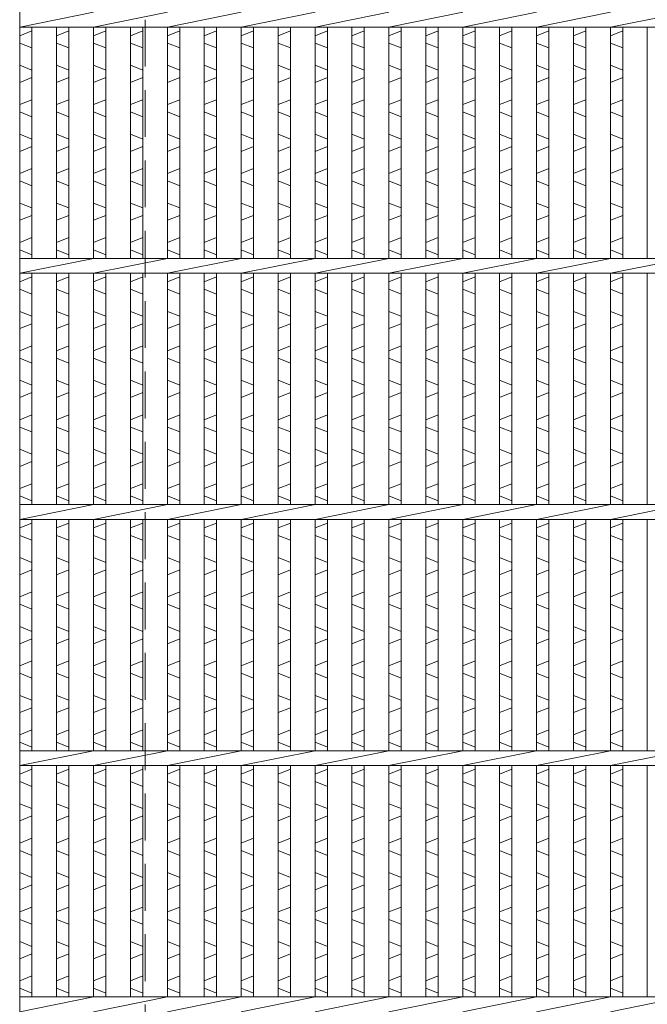
# Model space of a CAD drawing. Units: millimetres. Extents: x -180 to 3168, y -590 to 1778.
# Drawn here: x 80 to 335, y 189 to 589 of the extents above; entities that cross this region are included whole.
import ezdxf

# ---------------------------------------------------------------- set-up
doc = ezdxf.new("R2010")
doc.units = ezdxf.units.MM
doc.linetypes.add('HIDDEN', pattern=[9.525, 6.35, -3.175])
for name, color, linetype, lineweight in [('エンボス', 4, 'Continuous', 5), ('受け枠', 3, 'Continuous', 9), ('本体', 7, 'Continuous', 13)]:
    doc.layers.add(name, color=color, linetype=linetype, lineweight=lineweight)

msp = doc.modelspace()

# ---------------------------------------------------------------- linework, layer by layer
at = {"layer": 'エンボス', "linetype": 'Continuous'}
for p, q in [((79.681, 582.794), (84.681, 584.794)), ((94.681, 582.794), (99.681, 584.794)), ((109.681, 582.794), (114.681, 584.794)), ((124.681, 582.794), (129.681, 584.794)), ((139.681, 582.794), (144.681, 584.794)), ((154.681, 582.794), (159.681, 584.794)), ((169.681, 582.794), (174.681, 584.794)), ((184.681, 582.794), (189.681, 584.794)), ((199.681, 582.794), (204.681, 584.794)), ((214.681, 582.794), (219.681, 584.794)), ((229.681, 582.794), (234.681, 584.794)), ((244.681, 582.794), (249.681, 584.794)), ((259.681, 582.794), (264.681, 584.794)), ((274.681, 582.794), (279.681, 584.794)), ((289.681, 582.794), (294.681, 584.794)), ((304.681, 582.794), (309.681, 584.794)), ((319.681, 582.794), (324.681, 584.794)), ((84.681, 577.794), (79.681, 579.794)), ((99.681, 577.794), (94.681, 579.794)), ((114.681, 577.794), (109.681, 579.794)), ((129.681, 577.794), (124.681, 579.794)), ((144.681, 577.794), (139.681, 579.794)), ((159.681, 577.794), (154.681, 579.794)), ((174.681, 577.794), (169.681, 579.794)), ((189.681, 577.794), (184.681, 579.794)), ((204.681, 577.794), (199.681, 579.794)), ((219.681, 577.794), (214.681, 579.794)), ((234.681, 577.794), (229.681, 579.794)), ((249.681, 577.794), (244.681, 579.794)), ((264.681, 577.794), (259.681, 579.794)), ((279.681, 577.794), (274.681, 579.794)), ((294.681, 577.794), (289.681, 579.794)), ((309.681, 577.794), (304.681, 579.794)), ((324.681, 577.794), (319.681, 579.794)), ((79.681, 570.794), (84.681, 568.794)), ((94.681, 570.794), (99.681, 568.794)), ((109.681, 570.794), (114.681, 568.794)), ((124.681, 570.794), (129.681, 568.794)), ((139.681, 570.794), (144.681, 568.794)), ((154.681, 570.794), (159.681, 568.794)), ((169.681, 570.794), (174.681, 568.794)), ((184.681, 570.794), (189.681, 568.794)), ((199.681, 570.794), (204.681, 568.794)), ((214.681, 570.794), (219.681, 568.794)), ((229.681, 570.794), (234.681, 568.794)), ((244.681, 570.794), (249.681, 568.794)), ((259.681, 570.794), (264.681, 568.794)), ((274.681, 570.794), (279.681, 568.794)), ((289.681, 570.794), (294.681, 568.794)), ((304.681, 570.794), (309.681, 568.794)), ((319.681, 570.794), (324.681, 568.794)), ((84.681, 565.794), (79.681, 563.794)), ((99.681, 565.794), (94.681, 563.794)), ((114.681, 565.794), (109.681, 563.794)), ((129.681, 565.794), (124.681, 563.794)), ((144.681, 565.794), (139.681, 563.794)), ((159.681, 565.794), (154.681, 563.794)), ((174.681, 565.794), (169.681, 563.794)), ((189.681, 565.794), (184.681, 563.794)), ((204.681, 565.794), (199.681, 563.794)), ((219.681, 565.794), (214.681, 563.794)), ((234.681, 565.794), (229.681, 563.794)), ((249.681, 565.794), (244.681, 563.794)), ((264.681, 565.794), (259.681, 563.794)), ((279.681, 565.794), (274.681, 563.794)), ((294.681, 565.794), (289.681, 563.794)), ((309.681, 565.794), (304.681, 563.794)), ((324.681, 565.794), (319.681, 563.794)), ((79.681, 554.794), (84.681, 556.794)), ((94.681, 554.794), (99.681, 556.794)), ((109.681, 554.794), (114.681, 556.794)), ((124.681, 554.794), (129.681, 556.794)), ((139.681, 554.794), (144.681, 556.794)), ((154.681, 554.794), (159.681, 556.794)), ((169.681, 554.794), (174.681, 556.794)), ((184.681, 554.794), (189.681, 556.794)), ((199.681, 554.794), (204.681, 556.794)), ((214.681, 554.794), (219.681, 556.794)), ((229.681, 554.794), (234.681, 556.794)), ((244.681, 554.794), (249.681, 556.794)), ((259.681, 554.794), (264.681, 556.794)), ((274.681, 554.794), (279.681, 556.794)), ((289.681, 554.794), (294.681, 556.794)), ((304.681, 554.794), (309.681, 556.794)), ((319.681, 554.794), (324.681, 556.794)), ((84.681, 549.794), (79.681, 551.794)), ((99.681, 549.794), (94.681, 551.794)), ((114.681, 549.794), (109.681, 551.794)), ((129.681, 549.794), (124.681, 551.794)), ((144.681, 549.794), (139.681, 551.794)), ((159.681, 549.794), (154.681, 551.794)), ((174.681, 549.794), (169.681, 551.794)), ((189.681, 549.794), (184.681, 551.794)), ((204.681, 549.794), (199.681, 551.794)), ((219.681, 549.794), (214.681, 551.794)), ((234.681, 549.794), (229.681, 551.794)), ((249.681, 549.794), (244.681, 551.794)), ((264.681, 549.794), (259.681, 551.794)), ((279.681, 549.794), (274.681, 551.794)), ((294.681, 549.794), (289.681, 551.794)), ((309.681, 549.794), (304.681, 551.794)), ((324.681, 549.794), (319.681, 551.794)), ((79.681, 542.794), (84.681, 540.794)), ((94.681, 542.794), (99.681, 540.794)), ((109.681, 542.794), (114.681, 540.794)), ((124.681, 542.794), (129.681, 540.794)), ((139.681, 542.794), (144.681, 540.794)), ((154.681, 542.794), (159.681, 540.794)), ((169.681, 542.794), (174.681, 540.794)), ((184.681, 542.794), (189.681, 540.794)), ((199.681, 542.794), (204.681, 540.794)), ((214.681, 542.794), (219.681, 540.794)), ((229.681, 542.794), (234.681, 540.794)), ((244.681, 542.794), (249.681, 540.794)), ((259.681, 542.794), (264.681, 540.794)), ((274.681, 542.794), (279.681, 540.794)), ((289.681, 542.794), (294.681, 540.794)), ((304.681, 542.794), (309.681, 540.794)), ((319.681, 542.794), (324.681, 540.794)), ((84.681, 537.794), (79.681, 535.794)), ((99.681, 537.794), (94.681, 535.794)), ((114.681, 537.794), (109.681, 535.794)), ((129.681, 537.794), (124.681, 535.794)), ((144.681, 537.794), (139.681, 535.794)), ((159.681, 537.794), (154.681, 535.794)), ((174.681, 537.794), (169.681, 535.794)), ((189.681, 537.794), (184.681, 535.794)), ((204.681, 537.794), (199.681, 535.794)), ((219.681, 537.794), (214.681, 535.794)), ((234.681, 537.794), (229.681, 535.794)), ((249.681, 537.794), (244.681, 535.794)), ((264.681, 537.794), (259.681, 535.794)), ((279.681, 537.794), (274.681, 535.794)), ((294.681, 537.794), (289.681, 535.794)), ((309.681, 537.794), (304.681, 535.794)), ((324.681, 537.794), (319.681, 535.794)), ((79.681, 526.794), (84.681, 528.794)), ((94.681, 526.794), (99.681, 528.794)), ((109.681, 526.794), (114.681, 528.794)), ((124.681, 526.794), (129.681, 528.794)), ((139.681, 526.794), (144.681, 528.794)), ((154.681, 526.794), (159.681, 528.794)), ((169.681, 526.794), (174.681, 528.794)), ((184.681, 526.794), (189.681, 528.794)), ((199.681, 526.794), (204.681, 528.794)), ((214.681, 526.794), (219.681, 528.794)), ((229.681, 526.794), (234.681, 528.794)), ((244.681, 526.794), (249.681, 528.794)), ((259.681, 526.794), (264.681, 528.794)), ((274.681, 526.794), (279.681, 528.794)), ((289.681, 526.794), (294.681, 528.794)), ((304.681, 526.794), (309.681, 528.794)), ((319.681, 526.794), (324.681, 528.794)), ((84.681, 521.794), (79.681, 523.794)), ((99.681, 521.794), (94.681, 523.794)), ((114.681, 521.794), (109.681, 523.794)), ((129.681, 521.794), (124.681, 523.794)), ((144.681, 521.794), (139.681, 523.794)), ((159.681, 521.794), (154.681, 523.794)), ((174.681, 521.794), (169.681, 523.794)), ((189.681, 521.794), (184.681, 523.794)), ((204.681, 521.794), (199.681, 523.794)), ((219.681, 521.794), (214.681, 523.794)), ((234.681, 521.794), (229.681, 523.794)), ((249.681, 521.794), (244.681, 523.794)), ((264.681, 521.794), (259.681, 523.794)), ((279.681, 521.794), (274.681, 523.794)), ((294.681, 521.794), (289.681, 523.794)), ((309.681, 521.794), (304.681, 523.794)), ((324.681, 521.794), (319.681, 523.794)), ((79.681, 514.794), (84.681, 512.794)), ((94.681, 514.794), (99.681, 512.794)), ((109.681, 514.794), (114.681, 512.794)), ((124.681, 514.794), (129.681, 512.794)), ((139.681, 514.794), (144.681, 512.794)), ((154.681, 514.794), (159.681, 512.794)), ((169.681, 514.794), (174.681, 512.794)), ((184.681, 514.794), (189.681, 512.794)), ((199.681, 514.794), (204.681, 512.794)), ((214.681, 514.794), (219.681, 512.794)), ((229.681, 514.794), (234.681, 512.794)), ((244.681, 514.794), (249.681, 512.794)), ((259.681, 514.794), (264.681, 512.794)), ((274.681, 514.794), (279.681, 512.794)), ((289.681, 514.794), (294.681, 512.794)), ((304.681, 514.794), (309.681, 512.794)), ((319.681, 514.794), (324.681, 512.794)), ((84.681, 509.794), (79.681, 507.794)), ((99.681, 509.794), (94.681, 507.794)), ((114.681, 509.794), (109.681, 507.794)), ((129.681, 509.794), (124.681, 507.794)), ((144.681, 509.794), (139.681, 507.794)), ((159.681, 509.794), (154.681, 507.794)), ((174.681, 509.794), (169.681, 507.794)), ((189.681, 509.794), (184.681, 507.794)), ((204.681, 509.794), (199.681, 507.794)), ((219.681, 509.794), (214.681, 507.794)), ((234.681, 509.794), (229.681, 507.794)), ((249.681, 509.794), (244.681, 507.794)), ((264.681, 509.794), (259.681, 507.794)), ((279.681, 509.794), (274.681, 507.794)), ((294.681, 509.794), (289.681, 507.794)), ((309.681, 509.794), (304.681, 507.794)), ((324.681, 509.794), (319.681, 507.794)), ((79.681, 498.794), (84.681, 500.794)), ((94.681, 498.794), (99.681, 500.794)), ((109.681, 498.794), (114.681, 500.794)), ((124.681, 498.794), (129.681, 500.794)), ((139.681, 498.794), (144.681, 500.794)), ((154.681, 498.794), (159.681, 500.794)), ((169.681, 498.794), (174.681, 500.794)), ((184.681, 498.794), (189.681, 500.794)), ((199.681, 498.794), (204.681, 500.794)), ((214.681, 498.794), (219.681, 500.794)), ((229.681, 498.794), (234.681, 500.794)), ((244.681, 498.794), (249.681, 500.794)), ((259.681, 498.794), (264.681, 500.794)), ((274.681, 498.794), (279.681, 500.794)), ((289.681, 498.794), (294.681, 500.794)), ((304.681, 498.794), (309.681, 500.794)), ((319.681, 498.794), (324.681, 500.794)), ((84.681, 493.794), (79.681, 495.794)), ((99.681, 493.794), (94.681, 495.794)), ((114.681, 493.794), (109.681, 495.794)), ((129.681, 493.794), (124.681, 495.794)), ((144.681, 493.794), (139.681, 495.794)), ((159.681, 493.794), (154.681, 495.794)), ((174.681, 493.794), (169.681, 495.794)), ((189.681, 493.794), (184.681, 495.794)), ((204.681, 493.794), (199.681, 495.794)), ((219.681, 493.794), (214.681, 495.794)), ((234.681, 493.794), (229.681, 495.794)), ((249.681, 493.794), (244.681, 495.794)), ((264.681, 493.794), (259.681, 495.794)), ((279.681, 493.794), (274.681, 495.794)), ((294.681, 493.794), (289.681, 495.794)), ((309.681, 493.794), (304.681, 495.794)), ((324.681, 493.794), (319.681, 495.794)), ((79.681, 482.794), (84.681, 484.794)), ((94.681, 482.794), (99.681, 484.794)), ((109.681, 482.794), (114.681, 484.794)), ((124.681, 482.794), (129.681, 484.794)), ((139.681, 482.794), (144.681, 484.794)), ((154.681, 482.794), (159.681, 484.794)), ((169.681, 482.794), (174.681, 484.794)), ((184.681, 482.794), (189.681, 484.794)), ((199.681, 482.794), (204.681, 484.794)), ((214.681, 482.794), (219.681, 484.794)), ((229.681, 482.794), (234.681, 484.794)), ((244.681, 482.794), (249.681, 484.794)), ((259.681, 482.794), (264.681, 484.794)), ((274.681, 482.794), (279.681, 484.794)), ((289.681, 482.794), (294.681, 484.794)), ((304.681, 482.794), (309.681, 484.794)), ((319.681, 482.794), (324.681, 484.794)), ((84.681, 477.794), (79.681, 479.794)), ((99.681, 477.794), (94.681, 479.794)), ((114.681, 477.794), (109.681, 479.794)), ((129.681, 477.794), (124.681, 479.794)), ((144.681, 477.794), (139.681, 479.794)), ((159.681, 477.794), (154.681, 479.794)), ((174.681, 477.794), (169.681, 479.794)), ((189.681, 477.794), (184.681, 479.794)), ((204.681, 477.794), (199.681, 479.794)), ((219.681, 477.794), (214.681, 479.794)), ((234.681, 477.794), (229.681, 479.794)), ((249.681, 477.794), (244.681, 479.794)), ((264.681, 477.794), (259.681, 479.794)), ((279.681, 477.794), (274.681, 479.794)), ((294.681, 477.794), (289.681, 479.794)), ((309.681, 477.794), (304.681, 479.794)), ((324.681, 477.794), (319.681, 479.794)), ((79.681, 470.794), (84.681, 468.794)), ((94.681, 470.794), (99.681, 468.794)), ((109.681, 470.794), (114.681, 468.794)), ((124.681, 470.794), (129.681, 468.794)), ((139.681, 470.794), (144.681, 468.794)), ((154.681, 470.794), (159.681, 468.794)), ((169.681, 470.794), (174.681, 468.794)), ((184.681, 470.794), (189.681, 468.794)), ((199.681, 470.794), (204.681, 468.794)), ((214.681, 470.794), (219.681, 468.794)), ((229.681, 470.794), (234.681, 468.794)), ((244.681, 470.794), (249.681, 468.794)), ((259.681, 470.794), (264.681, 468.794)), ((274.681, 470.794), (279.681, 468.794)), ((289.681, 470.794), (294.681, 468.794)), ((304.681, 470.794), (309.681, 468.794)), ((319.681, 470.794), (324.681, 468.794)), ((84.681, 465.794), (79.681, 463.794)), ((99.681, 465.794), (94.681, 463.794)), ((114.681, 465.794), (109.681, 463.794)), ((129.681, 465.794), (124.681, 463.794)), ((144.681, 465.794), (139.681, 463.794)), ((159.681, 465.794), (154.681, 463.794)), ((174.681, 465.794), (169.681, 463.794)), ((189.681, 465.794), (184.681, 463.794)), ((204.681, 465.794), (199.681, 463.794)), ((219.681, 465.794), (214.681, 463.794)), ((234.681, 465.794), (229.681, 463.794)), ((249.681, 465.794), (244.681, 463.794)), ((264.681, 465.794), (259.681, 463.794)), ((279.681, 465.794), (274.681, 463.794)), ((294.681, 465.794), (289.681, 463.794)), ((309.681, 465.794), (304.681, 463.794)), ((324.681, 465.794), (319.681, 463.794)), ((79.681, 454.794), (84.681, 456.794)), ((94.681, 454.794), (99.681, 456.794)), ((109.681, 454.794), (114.681, 456.794)), ((124.681, 454.794), (129.681, 456.794)), ((139.681, 454.794), (144.681, 456.794)), ((154.681, 454.794), (159.681, 456.794)), ((169.681, 454.794), (174.681, 456.794)), ((184.681, 454.794), (189.681, 456.794)), ((199.681, 454.794), (204.681, 456.794)), ((214.681, 454.794), (219.681, 456.794)), ((229.681, 454.794), (234.681, 456.794)), ((244.681, 454.794), (249.681, 456.794)), ((259.681, 454.794), (264.681, 456.794)), ((274.681, 454.794), (279.681, 456.794)), ((289.681, 454.794), (294.681, 456.794)), ((304.681, 454.794), (309.681, 456.794)), ((319.681, 454.794), (324.681, 456.794)), ((84.681, 449.794), (79.681, 451.794)), ((99.681, 449.794), (94.681, 451.794)), ((114.681, 449.794), (109.681, 451.794)), ((129.681, 449.794), (124.681, 451.794)), ((144.681, 449.794), (139.681, 451.794)), ((159.681, 449.794), (154.681, 451.794)), ((174.681, 449.794), (169.681, 451.794)), ((189.681, 449.794), (184.681, 451.794)), ((204.681, 449.794), (199.681, 451.794)), ((219.681, 449.794), (214.681, 451.794)), ((234.681, 449.794), (229.681, 451.794)), ((249.681, 449.794), (244.681, 451.794)), ((264.681, 449.794), (259.681, 451.794)), ((279.681, 449.794), (274.681, 451.794)), ((294.681, 449.794), (289.681, 451.794)), ((309.681, 449.794), (304.681, 451.794)), ((324.681, 449.794), (319.681, 451.794)), ((79.681, 442.794), (84.681, 440.794)), ((94.681, 442.794), (99.681, 440.794)), ((109.681, 442.794), (114.681, 440.794)), ((124.681, 442.794), (129.681, 440.794)), ((139.681, 442.794), (144.681, 440.794)), ((154.681, 442.794), (159.681, 440.794)), ((169.681, 442.794), (174.681, 440.794)), ((184.681, 442.794), (189.681, 440.794)), ((199.681, 442.794), (204.681, 440.794)), ((214.681, 442.794), (219.681, 440.794)), ((229.681, 442.794), (234.681, 440.794)), ((244.681, 442.794), (249.681, 440.794)), ((259.681, 442.794), (264.681, 440.794)), ((274.681, 442.794), (279.681, 440.794)), ((289.681, 442.794), (294.681, 440.794)), ((304.681, 442.794), (309.681, 440.794)), ((319.681, 442.794), (324.681, 440.794)), ((84.681, 437.794), (79.681, 435.794)), ((99.681, 437.794), (94.681, 435.794)), ((114.681, 437.794), (109.681, 435.794)), ((129.681, 437.794), (124.681, 435.794)), ((144.681, 437.794), (139.681, 435.794)), ((159.681, 437.794), (154.681, 435.794)), ((174.681, 437.794), (169.681, 435.794)), ((189.681, 437.794), (184.681, 435.794)), ((204.681, 437.794), (199.681, 435.794)), ((219.681, 437.794), (214.681, 435.794)), ((234.681, 437.794), (229.681, 435.794)), ((249.681, 437.794), (244.681, 435.794)), ((264.681, 437.794), (259.681, 435.794)), ((279.681, 437.794), (274.681, 435.794)), ((294.681, 437.794), (289.681, 435.794)), ((309.681, 437.794), (304.681, 435.794)), ((324.681, 437.794), (319.681, 435.794)), ((79.681, 426.794), (84.681, 428.794)), ((94.681, 426.794), (99.681, 428.794)), ((109.681, 426.794), (114.681, 428.794)), ((124.681, 426.794), (129.681, 428.794)), ((139.681, 426.794), (144.681, 428.794)), ((154.681, 426.794), (159.681, 428.794)), ((169.681, 426.794), (174.681, 428.794)), ((184.681, 426.794), (189.681, 428.794)), ((199.681, 426.794), (204.681, 428.794)), ((214.681, 426.794), (219.681, 428.794)), ((229.681, 426.794), (234.681, 428.794)), ((244.681, 426.794), (249.681, 428.794)), ((259.681, 426.794), (264.681, 428.794)), ((274.681, 426.794), (279.681, 428.794)), ((289.681, 426.794), (294.681, 428.794)), ((304.681, 426.794), (309.681, 428.794)), ((319.681, 426.794), (324.681, 428.794)), ((84.681, 421.794), (79.681, 423.794)), ((99.681, 421.794), (94.681, 423.794)), ((114.681, 421.794), (109.681, 423.794)), ((129.681, 421.794), (124.681, 423.794)), ((144.681, 421.794), (139.681, 423.794)), ((159.681, 421.794), (154.681, 423.794)), ((174.681, 421.794), (169.681, 423.794)), ((189.681, 421.794), (184.681, 423.794)), ((204.681, 421.794), (199.681, 423.794)), ((219.681, 421.794), (214.681, 423.794)), ((234.681, 421.794), (229.681, 423.794)), ((249.681, 421.794), (244.681, 423.794)), ((264.681, 421.794), (259.681, 423.794)), ((279.681, 421.794), (274.681, 423.794)), ((294.681, 421.794), (289.681, 423.794)), ((309.681, 421.794), (304.681, 423.794)), ((324.681, 421.794), (319.681, 423.794)), ((79.681, 414.794), (84.681, 412.794)), ((94.681, 414.794), (99.681, 412.794)), ((109.681, 414.794), (114.681, 412.794)), ((124.681, 414.794), (129.681, 412.794)), ((139.681, 414.794), (144.681, 412.794)), ((154.681, 414.794), (159.681, 412.794)), ((169.681, 414.794), (174.681, 412.794)), ((184.681, 414.794), (189.681, 412.794)), ((199.681, 414.794), (204.681, 412.794)), ((214.681, 414.794), (219.681, 412.794)), ((229.681, 414.794), (234.681, 412.794)), ((244.681, 414.794), (249.681, 412.794)), ((259.681, 414.794), (264.681, 412.794)), ((274.681, 414.794), (279.681, 412.794)), ((289.681, 414.794), (294.681, 412.794)), ((304.681, 414.794), (309.681, 412.794)), ((319.681, 414.794), (324.681, 412.794)), ((84.681, 409.794), (79.681, 407.794)), ((99.681, 409.794), (94.681, 407.794)), ((114.681, 409.794), (109.681, 407.794)), ((129.681, 409.794), (124.681, 407.794)), ((144.681, 409.794), (139.681, 407.794)), ((159.681, 409.794), (154.681, 407.794)), ((174.681, 409.794), (169.681, 407.794)), ((189.681, 409.794), (184.681, 407.794)), ((204.681, 409.794), (199.681, 407.794)), ((219.681, 409.794), (214.681, 407.794)), ((234.681, 409.794), (229.681, 407.794)), ((249.681, 409.794), (244.681, 407.794)), ((264.681, 409.794), (259.681, 407.794)), ((279.681, 409.794), (274.681, 407.794)), ((294.681, 409.794), (289.681, 407.794)), ((309.681, 409.794), (304.681, 407.794)), ((324.681, 409.794), (319.681, 407.794)), ((79.681, 398.794), (84.681, 400.794)), ((94.681, 398.794), (99.681, 400.794)), ((109.681, 398.794), (114.681, 400.794)), ((124.681, 398.794), (129.681, 400.794)), ((139.681, 398.794), (144.681, 400.794)), ((154.681, 398.794), (159.681, 400.794)), ((169.681, 398.794), (174.681, 400.794)), ((184.681, 398.794), (189.681, 400.794)), ((199.681, 398.794), (204.681, 400.794)), ((214.681, 398.794), (219.681, 400.794)), ((229.681, 398.794), (234.681, 400.794)), ((244.681, 398.794), (249.681, 400.794)), ((259.681, 398.794), (264.681, 400.794)), ((274.681, 398.794), (279.681, 400.794)), ((289.681, 398.794), (294.681, 400.794)), ((304.681, 398.794), (309.681, 400.794)), ((319.681, 398.794), (324.681, 400.794)), ((84.681, 393.794), (79.681, 395.794)), ((99.681, 393.794), (94.681, 395.794)), ((114.681, 393.794), (109.681, 395.794)), ((129.681, 393.794), (124.681, 395.794)), ((144.681, 393.794), (139.681, 395.794)), ((159.681, 393.794), (154.681, 395.794)), ((174.681, 393.794), (169.681, 395.794)), ((189.681, 393.794), (184.681, 395.794)), ((204.681, 393.794), (199.681, 395.794)), ((219.681, 393.794), (214.681, 395.794)), ((234.681, 393.794), (229.681, 395.794)), ((249.681, 393.794), (244.681, 395.794)), ((264.681, 393.794), (259.681, 395.794)), ((279.681, 393.794), (274.681, 395.794)), ((294.681, 393.794), (289.681, 395.794)), ((309.681, 393.794), (304.681, 395.794)), ((324.681, 393.794), (319.681, 395.794)), ((79.681, 382.794), (84.681, 384.794)), ((94.681, 382.794), (99.681, 384.794)), ((109.681, 382.794), (114.681, 384.794)), ((124.681, 382.794), (129.681, 384.794)), ((139.681, 382.794), (144.681, 384.794)), ((154.681, 382.794), (159.681, 384.794)), ((169.681, 382.794), (174.681, 384.794)), ((184.681, 382.794), (189.681, 384.794)), ((199.681, 382.794), (204.681, 384.794)), ((214.681, 382.794), (219.681, 384.794)), ((229.681, 382.794), (234.681, 384.794)), ((244.681, 382.794), (249.681, 384.794)), ((259.681, 382.794), (264.681, 384.794)), ((274.681, 382.794), (279.681, 384.794)), ((289.681, 382.794), (294.681, 384.794)), ((304.681, 382.794), (309.681, 384.794)), ((319.681, 382.794), (324.681, 384.794)), ((84.681, 377.794), (79.681, 379.794)), ((99.681, 377.794), (94.681, 379.794)), ((114.681, 377.794), (109.681, 379.794)), ((129.681, 377.794), (124.681, 379.794)), ((144.681, 377.794), (139.681, 379.794)), ((159.681, 377.794), (154.681, 379.794)), ((174.681, 377.794), (169.681, 379.794)), ((189.681, 377.794), (184.681, 379.794)), ((204.681, 377.794), (199.681, 379.794)), ((219.681, 377.794), (214.681, 379.794)), ((234.681, 377.794), (229.681, 379.794)), ((249.681, 377.794), (244.681, 379.794)), ((264.681, 377.794), (259.681, 379.794)), ((279.681, 377.794), (274.681, 379.794)), ((294.681, 377.794), (289.681, 379.794)), ((309.681, 377.794), (304.681, 379.794)), ((324.681, 377.794), (319.681, 379.794)), ((79.681, 370.794), (84.681, 368.794)), ((94.681, 370.794), (99.681, 368.794)), ((109.681, 370.794), (114.681, 368.794)), ((124.681, 370.794), (129.681, 368.794)), ((139.681, 370.794), (144.681, 368.794)), ((154.681, 370.794), (159.681, 368.794)), ((169.681, 370.794), (174.681, 368.794)), ((184.681, 370.794), (189.681, 368.794)), ((199.681, 370.794), (204.681, 368.794)), ((214.681, 370.794), (219.681, 368.794)), ((229.681, 370.794), (234.681, 368.794)), ((244.681, 370.794), (249.681, 368.794)), ((259.681, 370.794), (264.681, 368.794)), ((274.681, 370.794), (279.681, 368.794)), ((289.681, 370.794), (294.681, 368.794)), ((304.681, 370.794), (309.681, 368.794)), ((319.681, 370.794), (324.681, 368.794)), ((84.681, 365.794), (79.681, 363.794)), ((99.681, 365.794), (94.681, 363.794)), ((114.681, 365.794), (109.681, 363.794)), ((129.681, 365.794), (124.681, 363.794)), ((144.681, 365.794), (139.681, 363.794)), ((159.681, 365.794), (154.681, 363.794)), ((174.681, 365.794), (169.681, 363.794)), ((189.681, 365.794), (184.681, 363.794)), ((204.681, 365.794), (199.681, 363.794)), ((219.681, 365.794), (214.681, 363.794)), ((234.681, 365.794), (229.681, 363.794)), ((249.681, 365.794), (244.681, 363.794)), ((264.681, 365.794), (259.681, 363.794)), ((279.681, 365.794), (274.681, 363.794)), ((294.681, 365.794), (289.681, 363.794)), ((309.681, 365.794), (304.681, 363.794)), ((324.681, 365.794), (319.681, 363.794)), ((79.681, 354.794), (84.681, 356.794)), ((94.681, 354.794), (99.681, 356.794)), ((109.681, 354.794), (114.681, 356.794)), ((124.681, 354.794), (129.681, 356.794)), ((139.681, 354.794), (144.681, 356.794)), ((154.681, 354.794), (159.681, 356.794)), ((169.681, 354.794), (174.681, 356.794)), ((184.681, 354.794), (189.681, 356.794)), ((199.681, 354.794), (204.681, 356.794)), ((214.681, 354.794), (219.681, 356.794)), ((229.681, 354.794), (234.681, 356.794)), ((244.681, 354.794), (249.681, 356.794)), ((259.681, 354.794), (264.681, 356.794)), ((274.681, 354.794), (279.681, 356.794)), ((289.681, 354.794), (294.681, 356.794)), ((304.681, 354.794), (309.681, 356.794)), ((319.681, 354.794), (324.681, 356.794)), ((84.681, 349.794), (79.681, 351.794)), ((99.681, 349.794), (94.681, 351.794)), ((114.681, 349.794), (109.681, 351.794)), ((129.681, 349.794), (124.681, 351.794)), ((144.681, 349.794), (139.681, 351.794)), ((159.681, 349.794), (154.681, 351.794)), ((174.681, 349.794), (169.681, 351.794)), ((189.681, 349.794), (184.681, 351.794)), ((204.681, 349.794), (199.681, 351.794)), ((219.681, 349.794), (214.681, 351.794)), ((234.681, 349.794), (229.681, 351.794)), ((249.681, 349.794), (244.681, 351.794)), ((264.681, 349.794), (259.681, 351.794)), ((279.681, 349.794), (274.681, 351.794)), ((294.681, 349.794), (289.681, 351.794)), ((309.681, 349.794), (304.681, 351.794)), ((324.681, 349.794), (319.681, 351.794)), ((79.681, 342.794), (84.681, 340.794)), ((94.681, 342.794), (99.681, 340.794)), ((109.681, 342.794), (114.681, 340.794)), ((124.681, 342.794), (129.681, 340.794)), ((139.681, 342.794), (144.681, 340.794)), ((154.681, 342.794), (159.681, 340.794)), ((169.681, 342.794), (174.681, 340.794)), ((184.681, 342.794), (189.681, 340.794)), ((199.681, 342.794), (204.681, 340.794)), ((214.681, 342.794), (219.681, 340.794)), ((229.681, 342.794), (234.681, 340.794)), ((244.681, 342.794), (249.681, 340.794)), ((259.681, 342.794), (264.681, 340.794)), ((274.681, 342.794), (279.681, 340.794)), ((289.681, 342.794), (294.681, 340.794)), ((304.681, 342.794), (309.681, 340.794)), ((319.681, 342.794), (324.681, 340.794)), ((84.681, 337.794), (79.681, 335.794)), ((99.681, 337.794), (94.681, 335.794)), ((114.681, 337.794), (109.681, 335.794)), ((129.681, 337.794), (124.681, 335.794)), ((144.681, 337.794), (139.681, 335.794)), ((159.681, 337.794), (154.681, 335.794)), ((174.681, 337.794), (169.681, 335.794)), ((189.681, 337.794), (184.681, 335.794)), ((204.681, 337.794), (199.681, 335.794)), ((219.681, 337.794), (214.681, 335.794)), ((234.681, 337.794), (229.681, 335.794)), ((249.681, 337.794), (244.681, 335.794)), ((264.681, 337.794), (259.681, 335.794)), ((279.681, 337.794), (274.681, 335.794)), ((294.681, 337.794), (289.681, 335.794)), ((309.681, 337.794), (304.681, 335.794)), ((324.681, 337.794), (319.681, 335.794)), ((79.681, 326.794), (84.681, 328.794)), ((94.681, 326.794), (99.681, 328.794)), ((109.681, 326.794), (114.681, 328.794)), ((124.681, 326.794), (129.681, 328.794)), ((139.681, 326.794), (144.681, 328.794)), ((154.681, 326.794), (159.681, 328.794)), ((169.681, 326.794), (174.681, 328.794)), ((184.681, 326.794), (189.681, 328.794)), ((199.681, 326.794), (204.681, 328.794)), ((214.681, 326.794), (219.681, 328.794)), ((229.681, 326.794), (234.681, 328.794)), ((244.681, 326.794), (249.681, 328.794)), ((259.681, 326.794), (264.681, 328.794)), ((274.681, 326.794), (279.681, 328.794)), ((289.681, 326.794), (294.681, 328.794)), ((304.681, 326.794), (309.681, 328.794)), ((319.681, 326.794), (324.681, 328.794)), ((84.681, 321.794), (79.681, 323.794)), ((99.681, 321.794), (94.681, 323.794)), ((114.681, 321.794), (109.681, 323.794)), ((129.681, 321.794), (124.681, 323.794)), ((144.681, 321.794), (139.681, 323.794)), ((159.681, 321.794), (154.681, 323.794)), ((174.681, 321.794), (169.681, 323.794)), ((189.681, 321.794), (184.681, 323.794)), ((204.681, 321.794), (199.681, 323.794)), ((219.681, 321.794), (214.681, 323.794)), ((234.681, 321.794), (229.681, 323.794)), ((249.681, 321.794), (244.681, 323.794)), ((264.681, 321.794), (259.681, 323.794)), ((279.681, 321.794), (274.681, 323.794)), ((294.681, 321.794), (289.681, 323.794)), ((309.681, 321.794), (304.681, 323.794)), ((324.681, 321.794), (319.681, 323.794)), ((79.681, 314.794), (84.681, 312.794)), ((94.681, 314.794), (99.681, 312.794)), ((109.681, 314.794), (114.681, 312.794)), ((124.681, 314.794), (129.681, 312.794)), ((139.681, 314.794), (144.681, 312.794)), ((154.681, 314.794), (159.681, 312.794)), ((169.681, 314.794), (174.681, 312.794)), ((184.681, 314.794), (189.681, 312.794)), ((199.681, 314.794), (204.681, 312.794)), ((214.681, 314.794), (219.681, 312.794)), ((229.681, 314.794), (234.681, 312.794)), ((244.681, 314.794), (249.681, 312.794)), ((259.681, 314.794), (264.681, 312.794)), ((274.681, 314.794), (279.681, 312.794)), ((289.681, 314.794), (294.681, 312.794)), ((304.681, 314.794), (309.681, 312.794)), ((319.681, 314.794), (324.681, 312.794)), ((84.681, 309.794), (79.681, 307.794)), ((99.681, 309.794), (94.681, 307.794)), ((114.681, 309.794), (109.681, 307.794)), ((129.681, 309.794), (124.681, 307.794)), ((144.681, 309.794), (139.681, 307.794)), ((159.681, 309.794), (154.681, 307.794)), ((174.681, 309.794), (169.681, 307.794)), ((189.681, 309.794), (184.681, 307.794)), ((204.681, 309.794), (199.681, 307.794)), ((219.681, 309.794), (214.681, 307.794)), ((234.681, 309.794), (229.681, 307.794)), ((249.681, 309.794), (244.681, 307.794)), ((264.681, 309.794), (259.681, 307.794)), ((279.681, 309.794), (274.681, 307.794)), ((294.681, 309.794), (289.681, 307.794)), ((309.681, 309.794), (304.681, 307.794)), ((324.681, 309.794), (319.681, 307.794)), ((79.681, 298.794), (84.681, 300.794)), ((94.681, 298.794), (99.681, 300.794)), ((109.681, 298.794), (114.681, 300.794)), ((124.681, 298.794), (129.681, 300.794)), ((139.681, 298.794), (144.681, 300.794)), ((154.681, 298.794), (159.681, 300.794)), ((169.681, 298.794), (174.681, 300.794)), ((184.681, 298.794), (189.681, 300.794)), ((199.681, 298.794), (204.681, 300.794)), ((214.681, 298.794), (219.681, 300.794)), ((229.681, 298.794), (234.681, 300.794)), ((244.681, 298.794), (249.681, 300.794)), ((259.681, 298.794), (264.681, 300.794)), ((274.681, 298.794), (279.681, 300.794)), ((289.681, 298.794), (294.681, 300.794)), ((304.681, 298.794), (309.681, 300.794)), ((319.681, 298.794), (324.681, 300.794)), ((84.681, 293.794), (79.681, 295.794)), ((99.681, 293.794), (94.681, 295.794)), ((114.681, 293.794), (109.681, 295.794)), ((129.681, 293.794), (124.681, 295.794)), ((144.681, 293.794), (139.681, 295.794)), ((159.681, 293.794), (154.681, 295.794)), ((174.681, 293.794), (169.681, 295.794)), ((189.681, 293.794), (184.681, 295.794)), ((204.681, 293.794), (199.681, 295.794)), ((219.681, 293.794), (214.681, 295.794)), ((234.681, 293.794), (229.681, 295.794)), ((249.681, 293.794), (244.681, 295.794)), ((264.681, 293.794), (259.681, 295.794)), ((279.681, 293.794), (274.681, 295.794)), ((294.681, 293.794), (289.681, 295.794)), ((309.681, 293.794), (304.681, 295.794)), ((324.681, 293.794), (319.681, 295.794)), ((79.681, 282.794), (84.681, 284.794)), ((94.681, 282.794), (99.681, 284.794)), ((109.681, 282.794), (114.681, 284.794)), ((124.681, 282.794), (129.681, 284.794)), ((139.681, 282.794), (144.681, 284.794)), ((154.681, 282.794), (159.681, 284.794)), ((169.681, 282.794), (174.681, 284.794)), ((184.681, 282.794), (189.681, 284.794)), ((199.681, 282.794), (204.681, 284.794)), ((214.681, 282.794), (219.681, 284.794)), ((229.681, 282.794), (234.681, 284.794)), ((244.681, 282.794), (249.681, 284.794)), ((259.681, 282.794), (264.681, 284.794)), ((274.681, 282.794), (279.681, 284.794)), ((289.681, 282.794), (294.681, 284.794)), ((304.681, 282.794), (309.681, 284.794)), ((319.681, 282.794), (324.681, 284.794)), ((84.681, 277.794), (79.681, 279.794)), ((99.681, 277.794), (94.681, 279.794)), ((114.681, 277.794), (109.681, 279.794)), ((129.681, 277.794), (124.681, 279.794)), ((144.681, 277.794), (139.681, 279.794)), ((159.681, 277.794), (154.681, 279.794)), ((174.681, 277.794), (169.681, 279.794)), ((189.681, 277.794), (184.681, 279.794)), ((204.681, 277.794), (199.681, 279.794)), ((219.681, 277.794), (214.681, 279.794)), ((234.681, 277.794), (229.681, 279.794)), ((249.681, 277.794), (244.681, 279.794)), ((264.681, 277.794), (259.681, 279.794)), ((279.681, 277.794), (274.681, 279.794)), ((294.681, 277.794), (289.681, 279.794)), ((309.681, 277.794), (304.681, 279.794)), ((324.681, 277.794), (319.681, 279.794)), ((79.681, 270.794), (84.681, 268.794)), ((94.681, 270.794), (99.681, 268.794)), ((109.681, 270.794), (114.681, 268.794)), ((124.681, 270.794), (129.681, 268.794)), ((139.681, 270.794), (144.681, 268.794)), ((154.681, 270.794), (159.681, 268.794)), ((169.681, 270.794), (174.681, 268.794)), ((184.681, 270.794), (189.681, 268.794)), ((199.681, 270.794), (204.681, 268.794)), ((214.681, 270.794), (219.681, 268.794)), ((229.681, 270.794), (234.681, 268.794)), ((244.681, 270.794), (249.681, 268.794)), ((259.681, 270.794), (264.681, 268.794)), ((274.681, 270.794), (279.681, 268.794)), ((289.681, 270.794), (294.681, 268.794)), ((304.681, 270.794), (309.681, 268.794)), ((319.681, 270.794), (324.681, 268.794)), ((84.681, 265.794), (79.681, 263.794)), ((99.681, 265.794), (94.681, 263.794)), ((114.681, 265.794), (109.681, 263.794)), ((129.681, 265.794), (124.681, 263.794)), ((144.681, 265.794), (139.681, 263.794)), ((159.681, 265.794), (154.681, 263.794)), ((174.681, 265.794), (169.681, 263.794)), ((189.681, 265.794), (184.681, 263.794)), ((204.681, 265.794), (199.681, 263.794)), ((219.681, 265.794), (214.681, 263.794)), ((234.681, 265.794), (229.681, 263.794)), ((249.681, 265.794), (244.681, 263.794)), ((264.681, 265.794), (259.681, 263.794)), ((279.681, 265.794), (274.681, 263.794)), ((294.681, 265.794), (289.681, 263.794)), ((309.681, 265.794), (304.681, 263.794)), ((324.681, 265.794), (319.681, 263.794)), ((79.681, 254.794), (84.681, 256.794)), ((94.681, 254.794), (99.681, 256.794)), ((109.681, 254.794), (114.681, 256.794)), ((124.681, 254.794), (129.681, 256.794)), ((139.681, 254.794), (144.681, 256.794)), ((154.681, 254.794), (159.681, 256.794)), ((169.681, 254.794), (174.681, 256.794)), ((184.681, 254.794), (189.681, 256.794)), ((199.681, 254.794), (204.681, 256.794)), ((214.681, 254.794), (219.681, 256.794)), ((229.681, 254.794), (234.681, 256.794)), ((244.681, 254.794), (249.681, 256.794)), ((259.681, 254.794), (264.681, 256.794)), ((274.681, 254.794), (279.681, 256.794)), ((289.681, 254.794), (294.681, 256.794)), ((304.681, 254.794), (309.681, 256.794)), ((319.681, 254.794), (324.681, 256.794)), ((84.681, 249.794), (79.681, 251.794)), ((99.681, 249.794), (94.681, 251.794)), ((114.681, 249.794), (109.681, 251.794)), ((129.681, 249.794), (124.681, 251.794)), ((144.681, 249.794), (139.681, 251.794)), ((159.681, 249.794), (154.681, 251.794)), ((174.681, 249.794), (169.681, 251.794)), ((189.681, 249.794), (184.681, 251.794)), ((204.681, 249.794), (199.681, 251.794)), ((219.681, 249.794), (214.681, 251.794)), ((234.681, 249.794), (229.681, 251.794)), ((249.681, 249.794), (244.681, 251.794)), ((264.681, 249.794), (259.681, 251.794)), ((279.681, 249.794), (274.681, 251.794)), ((294.681, 249.794), (289.681, 251.794)), ((309.681, 249.794), (304.681, 251.794)), ((324.681, 249.794), (319.681, 251.794)), ((79.681, 242.794), (84.681, 240.794)), ((94.681, 242.794), (99.681, 240.794)), ((109.681, 242.794), (114.681, 240.794)), ((124.681, 242.794), (129.681, 240.794)), ((139.681, 242.794), (144.681, 240.794)), ((154.681, 242.794), (159.681, 240.794)), ((169.681, 242.794), (174.681, 240.794)), ((184.681, 242.794), (189.681, 240.794)), ((199.681, 242.794), (204.681, 240.794)), ((214.681, 242.794), (219.681, 240.794)), ((229.681, 242.794), (234.681, 240.794)), ((244.681, 242.794), (249.681, 240.794)), ((259.681, 242.794), (264.681, 240.794)), ((274.681, 242.794), (279.681, 240.794)), ((289.681, 242.794), (294.681, 240.794)), ((304.681, 242.794), (309.681, 240.794)), ((319.681, 242.794), (324.681, 240.794)), ((84.681, 237.794), (79.681, 235.794)), ((99.681, 237.794), (94.681, 235.794)), ((114.681, 237.794), (109.681, 235.794)), ((129.681, 237.794), (124.681, 235.794)), ((144.681, 237.794), (139.681, 235.794)), ((159.681, 237.794), (154.681, 235.794)), ((174.681, 237.794), (169.681, 235.794)), ((189.681, 237.794), (184.681, 235.794)), ((204.681, 237.794), (199.681, 235.794)), ((219.681, 237.794), (214.681, 235.794)), ((234.681, 237.794), (229.681, 235.794)), ((249.681, 237.794), (244.681, 235.794)), ((264.681, 237.794), (259.681, 235.794)), ((279.681, 237.794), (274.681, 235.794)), ((294.681, 237.794), (289.681, 235.794)), ((309.681, 237.794), (304.681, 235.794)), ((324.681, 237.794), (319.681, 235.794)), ((79.681, 226.794), (84.681, 228.794)), ((94.681, 226.794), (99.681, 228.794)), ((109.681, 226.794), (114.681, 228.794)), ((124.681, 226.794), (129.681, 228.794)), ((139.681, 226.794), (144.681, 228.794)), ((154.681, 226.794), (159.681, 228.794)), ((169.681, 226.794), (174.681, 228.794)), ((184.681, 226.794), (189.681, 228.794)), ((199.681, 226.794), (204.681, 228.794)), ((214.681, 226.794), (219.681, 228.794)), ((229.681, 226.794), (234.681, 228.794)), ((244.681, 226.794), (249.681, 228.794)), ((259.681, 226.794), (264.681, 228.794)), ((274.681, 226.794), (279.681, 228.794)), ((289.681, 226.794), (294.681, 228.794)), ((304.681, 226.794), (309.681, 228.794)), ((319.681, 226.794), (324.681, 228.794)), ((84.681, 221.794), (79.681, 223.794)), ((99.681, 221.794), (94.681, 223.794)), ((114.681, 221.794), (109.681, 223.794)), ((129.681, 221.794), (124.681, 223.794)), ((144.681, 221.794), (139.681, 223.794)), ((159.681, 221.794), (154.681, 223.794)), ((174.681, 221.794), (169.681, 223.794)), ((189.681, 221.794), (184.681, 223.794)), ((204.681, 221.794), (199.681, 223.794)), ((219.681, 221.794), (214.681, 223.794)), ((234.681, 221.794), (229.681, 223.794)), ((249.681, 221.794), (244.681, 223.794)), ((264.681, 221.794), (259.681, 223.794)), ((279.681, 221.794), (274.681, 223.794)), ((294.681, 221.794), (289.681, 223.794)), ((309.681, 221.794), (304.681, 223.794)), ((324.681, 221.794), (319.681, 223.794)), ((79.681, 214.794), (84.681, 212.794)), ((94.681, 214.794), (99.681, 212.794)), ((109.681, 214.794), (114.681, 212.794)), ((124.681, 214.794), (129.681, 212.794)), ((139.681, 214.794), (144.681, 212.794)), ((154.681, 214.794), (159.681, 212.794)), ((169.681, 214.794), (174.681, 212.794)), ((184.681, 214.794), (189.681, 212.794)), ((199.681, 214.794), (204.681, 212.794)), ((214.681, 214.794), (219.681, 212.794)), ((229.681, 214.794), (234.681, 212.794)), ((244.681, 214.794), (249.681, 212.794)), ((259.681, 214.794), (264.681, 212.794)), ((274.681, 214.794), (279.681, 212.794)), ((289.681, 214.794), (294.681, 212.794)), ((304.681, 214.794), (309.681, 212.794)), ((319.681, 214.794), (324.681, 212.794)), ((84.681, 209.794), (79.681, 207.794)), ((99.681, 209.794), (94.681, 207.794)), ((114.681, 209.794), (109.681, 207.794)), ((129.681, 209.794), (124.681, 207.794)), ((144.681, 209.794), (139.681, 207.794)), ((159.681, 209.794), (154.681, 207.794)), ((174.681, 209.794), (169.681, 207.794)), ((189.681, 209.794), (184.681, 207.794)), ((204.681, 209.794), (199.681, 207.794)), ((219.681, 209.794), (214.681, 207.794)), ((234.681, 209.794), (229.681, 207.794)), ((249.681, 209.794), (244.681, 207.794)), ((264.681, 209.794), (259.681, 207.794)), ((279.681, 209.794), (274.681, 207.794)), ((294.681, 209.794), (289.681, 207.794)), ((309.681, 209.794), (304.681, 207.794)), ((324.681, 209.794), (319.681, 207.794)), ((79.681, 198.794), (84.681, 200.794)), ((94.681, 198.794), (99.681, 200.794)), ((109.681, 198.794), (114.681, 200.794)), ((124.681, 198.794), (129.681, 200.794)), ((139.681, 198.794), (144.681, 200.794)), ((154.681, 198.794), (159.681, 200.794)), ((169.681, 198.794), (174.681, 200.794)), ((184.681, 198.794), (189.681, 200.794)), ((199.681, 198.794), (204.681, 200.794)), ((214.681, 198.794), (219.681, 200.794)), ((229.681, 198.794), (234.681, 200.794)), ((244.681, 198.794), (249.681, 200.794)), ((259.681, 198.794), (264.681, 200.794)), ((274.681, 198.794), (279.681, 200.794)), ((289.681, 198.794), (294.681, 200.794)), ((304.681, 198.794), (309.681, 200.794)), ((319.681, 198.794), (324.681, 200.794)), ((84.681, 193.794), (79.681, 195.794)), ((99.681, 193.794), (94.681, 195.794)), ((114.681, 193.794), (109.681, 195.794)), ((129.681, 193.794), (124.681, 195.794)), ((144.681, 193.794), (139.681, 195.794)), ((159.681, 193.794), (154.681, 195.794)), ((174.681, 193.794), (169.681, 195.794)), ((189.681, 193.794), (184.681, 195.794)), ((204.681, 193.794), (199.681, 195.794)), ((219.681, 193.794), (214.681, 195.794)), ((234.681, 193.794), (229.681, 195.794)), ((249.681, 193.794), (244.681, 195.794)), ((264.681, 193.794), (259.681, 195.794)), ((279.681, 193.794), (274.681, 195.794)), ((294.681, 193.794), (289.681, 195.794)), ((309.681, 193.794), (304.681, 195.794)), ((324.681, 193.794), (319.681, 195.794))]:
    msp.add_line(p, q, dxfattribs=at)
at = {"layer": '受け枠', "linetype": 'HIDDEN', "ltscale": 3}
msp.add_line((130.681, 789.294), (130.681, -110.706), dxfattribs=at)
at = {"layer": '本体', "ltscale": 3}
for p, q in [((79.681, 839.294), (79.681, -160.706)), ((79.681, 586.294), (109.681, 592.294)), ((109.681, 586.294), (139.681, 592.294)), ((139.681, 586.294), (169.681, 592.294)), ((169.681, 586.294), (199.681, 592.294)), ((199.681, 586.294), (229.681, 592.294)), ((229.681, 586.294), (259.681, 592.294)), ((259.681, 586.294), (289.681, 592.294)), ((289.681, 586.294), (319.681, 592.294)), ((319.681, 586.294), (349.681, 592.294)), ((79.681, 586.294), (594.681, 586.294)), ((84.681, 586.294), (84.681, 492.294)), ((94.681, 586.294), (94.681, 492.294)), ((99.681, 586.294), (99.681, 492.294)), ((109.681, 586.294), (109.681, 492.294)), ((114.681, 586.294), (114.681, 492.294)), ((124.681, 586.294), (124.681, 492.294)), ((129.681, 586.294), (129.681, 492.294)), ((139.681, 586.294), (139.681, 492.294)), ((144.681, 586.294), (144.681, 492.294)), ((154.681, 586.294), (154.681, 492.294)), ((159.681, 586.294), (159.681, 492.294)), ((169.681, 586.294), (169.681, 492.294)), ((174.681, 586.294), (174.681, 492.294)), ((184.681, 586.294), (184.681, 492.294)), ((189.681, 586.294), (189.681, 492.294)), ((199.681, 586.294), (199.681, 492.294)), ((204.681, 586.294), (204.681, 492.294)), ((214.681, 586.294), (214.681, 492.294)), ((219.681, 586.294), (219.681, 492.294)), ((229.681, 586.294), (229.681, 492.294)), ((234.681, 586.294), (234.681, 492.294)), ((244.681, 586.294), (244.681, 492.294)), ((249.681, 586.294), (249.681, 492.294)), ((259.681, 586.294), (259.681, 492.294)), ((264.681, 586.294), (264.681, 492.294)), ((274.681, 586.294), (274.681, 492.294)), ((279.681, 586.294), (279.681, 492.294)), ((289.681, 586.294), (289.681, 492.294)), ((294.681, 586.294), (294.681, 492.294)), ((304.681, 586.294), (304.681, 492.294)), ((309.681, 586.294), (309.681, 492.294)), ((319.681, 586.294), (319.681, 492.294)), ((324.681, 586.294), (324.681, 492.294)), ((334.681, 586.294), (334.681, 492.294)), ((79.681, 492.294), (594.681, 492.294)), ((79.681, 486.294), (109.681, 492.294)), ((109.681, 486.294), (139.681, 492.294)), ((139.681, 486.294), (169.681, 492.294)), ((169.681, 486.294), (199.681, 492.294)), ((199.681, 486.294), (229.681, 492.294)), ((229.681, 486.294), (259.681, 492.294)), ((259.681, 486.294), (289.681, 492.294)), ((289.681, 486.294), (319.681, 492.294)), ((319.681, 486.294), (349.681, 492.294)), ((79.681, 486.294), (594.681, 486.294)), ((84.681, 486.294), (84.681, 392.294)), ((94.681, 486.294), (94.681, 392.294)), ((99.681, 486.294), (99.681, 392.294)), ((109.681, 486.294), (109.681, 392.294)), ((114.681, 486.294), (114.681, 392.294)), ((124.681, 486.294), (124.681, 392.294)), ((129.681, 486.294), (129.681, 392.294)), ((139.681, 486.294), (139.681, 392.294)), ((144.681, 486.294), (144.681, 392.294)), ((154.681, 486.294), (154.681, 392.294)), ((159.681, 486.294), (159.681, 392.294)), ((169.681, 486.294), (169.681, 392.294)), ((174.681, 486.294), (174.681, 392.294)), ((184.681, 486.294), (184.681, 392.294)), ((189.681, 486.294), (189.681, 392.294)), ((199.681, 486.294), (199.681, 392.294)), ((204.681, 486.294), (204.681, 392.294)), ((214.681, 486.294), (214.681, 392.294)), ((219.681, 486.294), (219.681, 392.294)), ((229.681, 486.294), (229.681, 392.294)), ((234.681, 486.294), (234.681, 392.294)), ((244.681, 486.294), (244.681, 392.294)), ((249.681, 486.294), (249.681, 392.294)), ((259.681, 486.294), (259.681, 392.294)), ((264.681, 486.294), (264.681, 392.294)), ((274.681, 486.294), (274.681, 392.294)), ((279.681, 486.294), (279.681, 392.294)), ((289.681, 486.294), (289.681, 392.294)), ((294.681, 486.294), (294.681, 392.294)), ((304.681, 486.294), (304.681, 392.294)), ((309.681, 486.294), (309.681, 392.294)), ((319.681, 486.294), (319.681, 392.294)), ((324.681, 486.294), (324.681, 392.294)), ((334.681, 486.294), (334.681, 392.294)), ((79.681, 392.294), (594.681, 392.294)), ((79.681, 386.294), (109.681, 392.294)), ((109.681, 386.294), (139.681, 392.294)), ((139.681, 386.294), (169.681, 392.294)), ((169.681, 386.294), (199.681, 392.294)), ((199.681, 386.294), (229.681, 392.294)), ((229.681, 386.294), (259.681, 392.294)), ((259.681, 386.294), (289.681, 392.294)), ((289.681, 386.294), (319.681, 392.294)), ((319.681, 386.294), (349.681, 392.294)), ((79.681, 386.294), (594.681, 386.294)), ((84.681, 386.294), (84.681, 292.294)), ((94.681, 386.294), (94.681, 292.294)), ((99.681, 386.294), (99.681, 292.294)), ((109.681, 386.294), (109.681, 292.294)), ((114.681, 386.294), (114.681, 292.294)), ((124.681, 386.294), (124.681, 292.294)), ((129.681, 386.294), (129.681, 292.294)), ((139.681, 386.294), (139.681, 292.294)), ((144.681, 386.294), (144.681, 292.294)), ((154.681, 386.294), (154.681, 292.294)), ((159.681, 386.294), (159.681, 292.294)), ((169.681, 386.294), (169.681, 292.294)), ((174.681, 386.294), (174.681, 292.294)), ((184.681, 386.294), (184.681, 292.294)), ((189.681, 386.294), (189.681, 292.294)), ((199.681, 386.294), (199.681, 292.294)), ((204.681, 386.294), (204.681, 292.294)), ((214.681, 386.294), (214.681, 292.294)), ((219.681, 386.294), (219.681, 292.294)), ((229.681, 386.294), (229.681, 292.294)), ((234.681, 386.294), (234.681, 292.294)), ((244.681, 386.294), (244.681, 292.294)), ((249.681, 386.294), (249.681, 292.294)), ((259.681, 386.294), (259.681, 292.294)), ((264.681, 386.294), (264.681, 292.294)), ((274.681, 386.294), (274.681, 292.294)), ((279.681, 386.294), (279.681, 292.294)), ((289.681, 386.294), (289.681, 292.294)), ((294.681, 386.294), (294.681, 292.294)), ((304.681, 386.294), (304.681, 292.294)), ((309.681, 386.294), (309.681, 292.294)), ((319.681, 386.294), (319.681, 292.294)), ((324.681, 386.294), (324.681, 292.294)), ((334.681, 386.294), (334.681, 292.294)), ((79.681, 292.294), (594.681, 292.294)), ((79.681, 286.294), (109.681, 292.294)), ((109.681, 286.294), (139.681, 292.294)), ((139.681, 286.294), (169.681, 292.294)), ((169.681, 286.294), (199.681, 292.294)), ((199.681, 286.294), (229.681, 292.294)), ((229.681, 286.294), (259.681, 292.294)), ((259.681, 286.294), (289.681, 292.294)), ((289.681, 286.294), (319.681, 292.294)), ((319.681, 286.294), (349.681, 292.294)), ((79.681, 286.294), (594.681, 286.294)), ((84.681, 286.294), (84.681, 192.294)), ((94.681, 286.294), (94.681, 192.294)), ((99.681, 286.294), (99.681, 192.294)), ((109.681, 286.294), (109.681, 192.294)), ((114.681, 286.294), (114.681, 192.294)), ((124.681, 286.294), (124.681, 192.294)), ((129.681, 286.294), (129.681, 192.294)), ((139.681, 286.294), (139.681, 192.294)), ((144.681, 286.294), (144.681, 192.294)), ((154.681, 286.294), (154.681, 192.294)), ((159.681, 286.294), (159.681, 192.294)), ((169.681, 286.294), (169.681, 192.294)), ((174.681, 286.294), (174.681, 192.294)), ((184.681, 286.294), (184.681, 192.294)), ((189.681, 286.294), (189.681, 192.294)), ((199.681, 286.294), (199.681, 192.294)), ((204.681, 286.294), (204.681, 192.294)), ((214.681, 286.294), (214.681, 192.294)), ((219.681, 286.294), (219.681, 192.294)), ((229.681, 286.294), (229.681, 192.294)), ((234.681, 286.294), (234.681, 192.294)), ((244.681, 286.294), (244.681, 192.294)), ((249.681, 286.294), (249.681, 192.294)), ((259.681, 286.294), (259.681, 192.294)), ((264.681, 286.294), (264.681, 192.294)), ((274.681, 286.294), (274.681, 192.294)), ((279.681, 286.294), (279.681, 192.294)), ((289.681, 286.294), (289.681, 192.294)), ((294.681, 286.294), (294.681, 192.294)), ((304.681, 286.294), (304.681, 192.294)), ((309.681, 286.294), (309.681, 192.294)), ((319.681, 286.294), (319.681, 192.294)), ((324.681, 286.294), (324.681, 192.294)), ((334.681, 286.294), (334.681, 192.294)), ((79.681, 192.294), (594.681, 192.294)), ((79.681, 186.294), (109.681, 192.294)), ((109.681, 186.294), (139.681, 192.294)), ((139.681, 186.294), (169.681, 192.294)), ((169.681, 186.294), (199.681, 192.294)), ((199.681, 186.294), (229.681, 192.294)), ((229.681, 186.294), (259.681, 192.294)), ((259.681, 186.294), (289.681, 192.294)), ((289.681, 186.294), (319.681, 192.294)), ((319.681, 186.294), (349.681, 192.294))]:
    msp.add_line(p, q, dxfattribs=at)

doc.saveas('drawing.dxf')
